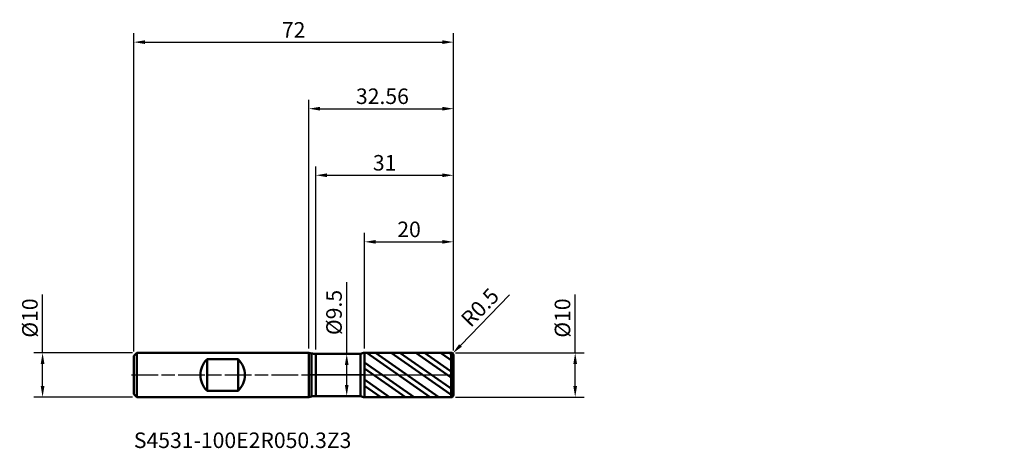
# Model space of a CAD drawing. Units: millimetres. Extents: x -65 to 157, y -17 to 80.
import ezdxf

# ---------------------------------------------------------------- set-up
doc = ezdxf.new("R2010")
doc.units = ezdxf.units.MM
doc.header["$PDMODE"] = 1
doc.linetypes.add('LONGDASH_DASH', pattern=[10.5, 6, -0.75, 3, -0.75])
for name, color, linetype, lineweight, plot in [('1', 4, 'Continuous', 50, False), ('CUT', 1, 'Continuous', 25, False), ('NOCUT', 7, 'Continuous', 25, False)]:
    doc.layers.add(name, color=color, linetype=linetype, lineweight=lineweight, plot=plot)
for name, color, linetype, lineweight in [('2', 7, 'Continuous', 25), ('4', 2, 'LONGDASH_DASH', 25), ('SK1', 4, 'Continuous', 50), ('SK2', 7, 'Continuous', 25), ('SK4', 2, 'LONGDASH_DASH', 25), ('SK6', 5, 'Continuous', 35)]:
    doc.layers.add(name, color=color, linetype=linetype, lineweight=lineweight)
doc.styles.add('STANDARD 3.5', font='monos.ttf', dxfattribs={"height": 3.5})
doc.styles.add('STANDARD 3.5 mm', font='monos.ttf', dxfattribs={"height": 3.5})
doc.dimstyles.new('AM_DIN', dxfattribs={"dimtxt": 3.5, "dimasz": 2.5, "dimexe": 2, "dimexo": 1, "dimgap": 1, "dimtad": 1, "dimdsep": 46, "dimtxsty": 'STANDARD 3.5 mm', "dimcen": 0.09, "dimadec": 0, "dimazin": 2, "dimtfac": 0.707107, "dimtmove": 0, "dimatfit": 3, "dimfxl": 1, "dimtolj": 1, "dimlwd": -1, "dimlwe": -1, "dimarcsym": 0})

# ---------------------------------------------------------------- blocks, each defined once
blk = doc.blocks.new('*D9')
at = {"layer": 'Defpoints', "color": 0}
for p in [(-60, 5), (-38.738751, 5), (-38.738751, -5)]:
    blk.add_point(p, dxfattribs=at)
at = {"layer": 'SK2', "color": 0}
for p, q in [((-60, 5), (-60, 18.155306)), ((-39.738751, 5), (-62, 5)), ((-60, -2.5), (-60, 2.5)), ((-39.738751, -5), (-62, -5))]:
    blk.add_line(p, q, dxfattribs=at)
for points in [[(-60.416667, 2.5), (-59.583334, 2.5), (-60, 5)], [(-60.416667, -2.5), (-59.583334, -2.5), (-60, -5)]]:
    blk.add_solid(points, dxfattribs=at)
at = {"layer": 'SK2', "color": 0, "insert": (-62.863142, 12.827653), "char_height": 3.5, "attachment_point": 5, "rotation": 90, "style": 'STANDARD 3.5 mm'}
blk.add_mtext('\\A1;%%C10', dxfattribs=at)
blk = doc.blocks.new('*D10')
at = {"layer": '2', "color": 0}
for p, q in [((60, 5), (60, 18.155306)), ((33.061249, 5), (62, 5)), ((60, -2.5), (60, 2.5)), ((33.061249, -5), (62, -5))]:
    blk.add_line(p, q, dxfattribs=at)
for points in [[(59.583333, 2.5), (60.416666, 2.5), (60, 5)], [(59.583333, -2.5), (60.416666, -2.5), (60, -5)]]:
    blk.add_solid(points, dxfattribs=at)
at = {"layer": 'Defpoints', "color": 0}
for p in [(32.061249, 5), (32.061249, -5), (60, -5)]:
    blk.add_point(p, dxfattribs=at)
at = {"layer": '2', "color": 0, "insert": (57.136858, 12.827653), "char_height": 3.5, "attachment_point": 5, "rotation": 90, "style": 'STANDARD 3.5 mm'}
blk.add_mtext('\\A1;%%C10', dxfattribs=at)
blk = doc.blocks.new('*D11')
at = {"layer": '2', "color": 0}
for p, q in [((8.521989, 4.75), (8.521989, 20.918306)), ((7.038663, 4.75), (10.521989, 4.75)), ((8.521989, -2.25), (8.521989, 2.25)), ((7.036577, -4.75), (10.521989, -4.75))]:
    blk.add_line(p, q, dxfattribs=at)
for points in [[(8.105322, 2.25), (8.938655, 2.25), (8.521989, 4.75)], [(8.105322, -2.25), (8.938655, -2.25), (8.521989, -4.75)]]:
    blk.add_solid(points, dxfattribs=at)
at = {"layer": 'Defpoints', "color": 0}
for p in [(6.038663, 4.75), (8.521989, 4.75), (6.036577, -4.75)]:
    blk.add_point(p, dxfattribs=at)
at = {"layer": '2', "color": 0, "insert": (5.658847, 14.084153), "char_height": 3.5, "width": 8.492973, "attachment_point": 5, "rotation": 90, "style": 'STANDARD 3.5 mm'}
blk.add_mtext('\\A1;%%C9.5', dxfattribs=at)
blk = doc.blocks.new('*D12')
at = {"layer": '2', "color": 0}
for p, q in [((1.561249, 5.75), (1.561249, 47)), ((32.561249, 5.5), (32.561249, 47)), ((4.061249, 45), (30.061249, 45))]:
    blk.add_line(p, q, dxfattribs=at)
for points in [[(4.061249, 45.416667), (4.061249, 44.583333), (1.561249, 45)], [(30.061249, 45.416667), (30.061249, 44.583333), (32.561249, 45)]]:
    blk.add_solid(points, dxfattribs=at)
at = {"layer": 'Defpoints', "color": 0}
for p in [(32.561249, 45), (1.561249, 4.75), (32.561249, 4.5)]:
    blk.add_point(p, dxfattribs=at)
at = {"layer": '2', "color": 0, "insert": (17.061249, 47.81149), "char_height": 3.5, "attachment_point": 5, "style": 'STANDARD 3.5 mm'}
blk.add_mtext('\\A1;31', dxfattribs=at)
blk = doc.blocks.new('*D13')
at = {"layer": '2', "color": 0}
for p, q in [((12.561249, 5.998298), (12.561249, 32)), ((32.561249, 5.5), (32.561249, 32)), ((15.061249, 30), (30.061249, 30))]:
    blk.add_line(p, q, dxfattribs=at)
for points in [[(15.061249, 30.416667), (15.061249, 29.583333), (12.561249, 30)], [(30.061249, 30.416667), (30.061249, 29.583333), (32.561249, 30)]]:
    blk.add_solid(points, dxfattribs=at)
at = {"layer": 'Defpoints', "color": 0}
for p in [(32.561249, 30), (12.561249, 4.998298), (32.561249, 4.5)]:
    blk.add_point(p, dxfattribs=at)
at = {"layer": '2', "color": 0, "insert": (22.561249, 32.81149), "char_height": 3.5, "attachment_point": 5, "style": 'STANDARD 3.5 mm'}
blk.add_mtext('\\A1;20', dxfattribs=at)
blk = doc.blocks.new('*D14')
at = {"layer": 'Defpoints', "color": 0}
for p in [(32.561249, 75), (32.561249, 4.5), (-39.438751, 4.3)]:
    blk.add_point(p, dxfattribs=at)
at = {"layer": 'SK2', "color": 0}
for p, q in [((-39.438751, 5.3), (-39.438751, 77)), ((32.561249, 5.5), (32.561249, 77)), ((-36.938751, 75), (30.061249, 75))]:
    blk.add_line(p, q, dxfattribs=at)
for points in [[(-36.938751, 75.416667), (-36.938751, 74.583333), (-39.438751, 75)], [(30.061249, 75.416667), (30.061249, 74.583333), (32.561249, 75)]]:
    blk.add_solid(points, dxfattribs=at)
at = {"layer": 'SK2', "color": 0, "insert": (-3.438751, 77.761068), "char_height": 3.5, "attachment_point": 5, "style": 'STANDARD 3.5 mm'}
blk.add_mtext('\\A1;72', dxfattribs=at)
blk = doc.blocks.new('*D15')
at = {"layer": '2', "color": 0}
for p, q in [((45.214131, 18.086451), (34.147899, 6.655434)), ((32.061249, 4.5), (32.409024, 4.859239))]:
    blk.add_line(p, q, dxfattribs=at)
blk.add_arc((32.061249, 4.5), 0.5, 45.928951, 45.929042, dxfattribs=at)
blk.add_solid([(33.848533, 6.945246), (34.447264, 6.365621), (32.409024, 4.859239)], dxfattribs=at)
at = {"layer": 'Defpoints', "color": 0}
for p in [(32.061249, 4.5), (32.409024, 4.859239)]:
    blk.add_point(p, dxfattribs=at)
at = {"layer": '2', "color": 0, "insert": (38.530459, 15.224571), "char_height": 3.5, "attachment_point": 5, "rotation": 45.92895086, "style": 'STANDARD 3.5 mm'}
blk.add_mtext('\\A1;R0.5', dxfattribs=at)
blk = doc.blocks.new('*D16')
at = {"layer": '2', "color": 0}
for p, q in [((0, 6), (0, 62)), ((2.5, 60), (30.061249, 60)), ((32.561249, 5.5), (32.561249, 62))]:
    blk.add_line(p, q, dxfattribs=at)
for points in [[(2.5, 60.416667), (2.5, 59.583333), (0, 60)], [(30.061249, 60.416667), (30.061249, 59.583333), (32.561249, 60)]]:
    blk.add_solid(points, dxfattribs=at)
at = {"layer": 'Defpoints', "color": 0}
for p in [(32.561249, 60), (0, 5), (32.561249, 4.5)]:
    blk.add_point(p, dxfattribs=at)
at = {"layer": '2', "color": 0, "insert": (16.561249, 62.81149), "char_height": 3.5, "attachment_point": 5, "style": 'STANDARD 3.5 mm'}
blk.add_mtext('\\A1;32.56', dxfattribs=at)

msp = doc.modelspace()

# ---------------------------------------------------------------- hatches: boundary and pattern name
at = {"layer": '1'}
h = msp.add_hatch(dxfattribs=at)
h.set_pattern_fill('STEEL', color=256, angle=99.949304, style=0)
h.set_pattern_definition([(144.949, (0, 0), (-1.8234, -2.5992), []), (144.949, (-1.5636, -0.2743), (-1.8234, -2.5992), [])])
edge = h.paths.add_edge_path()
edge.add_line((32.561249, -4.5), (32.561249, 0))
edge.add_line((32.561249, 0), (32.561249, 4.5))
edge.add_arc((32.061249, 4.5), 0.5, 0, 90.005)
edge.add_line((32.061206, 5), (12.561249, 4.998298))
edge.add_line((12.561249, 4.998298), (12.561249, -4.998299))
edge.add_line((12.561249, -4.998299), (32.061206, -5))
edge.add_arc((32.061249, -4.5), 0.5, 269.995, 360)

# ---------------------------------------------------------------- linework, layer by layer
for p, q in [((0, -5), (0, 5)), ((0.561249, -4.851021), (0.561249, 4.85102)), ((0.561249, -4.851021), (0.561249, 4.85102)), ((11.59626, 4.75), (1.561249, 4.75)), ((1.561249, -4.75), (1.561249, 4.75)), ((11.59626, -4.75), (11.59626, 4.75)), ((32.061206, 5), (12.561249, 4.998298)), ((12.561249, -4.998299), (12.561249, 4.998298)), ((32.061206, -5), (32.061206, 5)), ((32.561249, 4.5), (32.561249, 4.5)), ((32.561249, -4.5), (32.561249, 4.5)), ((1.561249, -4.75), (11.59626, -4.75)), ((12.561249, -4.998299), (32.061206, -5))]:
    msp.add_line(p, q, dxfattribs=at)
for centre, radius, start, end in [((1.561249, 9.75), 5, 251.805128, 258.463041), ((1.561249, 9.75), 5, 258.463041, 270), ((12.561424, 2.998298), 2, 90.005, 118.854167), ((32.061249, 4.5), 0.5, 0, 90.005), ((1.561249, -9.75), 5, 101.536959, 108.194872), ((1.561249, -9.75), 5, 90, 101.536959), ((12.561424, -2.998299), 2, 241.145833, 269.995), ((32.061249, -4.5), 0.5, 269.995, 0)]:
    msp.add_arc(centre, radius, start, end, dxfattribs=at)
for p in [(84.680606, 55.166714), (124.680606, 55.166714), (156.680606, 55.166714), (156.680606, 50.166714)]:
    msp.add_point(p, dxfattribs=at)
at = {"layer": '4'}
msp.add_line((0, 0), (32.561249, 0), dxfattribs=at)
at = {"layer": 'CUT'}
msp.add_lwpolyline([(32.561249, 4.5, 0.414239), (32.061206, 5), (12.561249, 4.998298), (12.561249, 0), (32.561249, 0)], format="xyb", close=True, dxfattribs=at)
at = {"layer": 'NOCUT'}
msp.add_lwpolyline([(0, 5, 0.079557), (1.561249, 4.75), (1.561249, 4.75), (11.596261, 4.75), (11.596261, 4.75, -0.126547), (12.561249, 4.998298), (12.561249, 4.998298), (12.561249, 0), (12.561249, 0), (0, 0), (0, 0)], format="xyb", close=True, dxfattribs=at)
at = {"layer": 'SK1'}
for p, q in [((-38.738751, 5), (-39.438751, 4.3)), ((-38.738751, -5), (-38.738751, 5)), ((0, 5), (-38.738751, 5)), ((-39.438751, -4.3), (-39.438751, 4.3)), ((-22.938751, -3.570715), (-22.938751, 3.570714)), ((-22.938751, 3.570714), (-15.938751, 3.570714)), ((-15.938751, -3.570715), (-15.938751, 3.570714)), ((-39.438751, -4.3), (-38.738751, -5)), ((-15.938751, -3.570715), (-22.938751, -3.570715)), ((-38.738751, -5), (0, -5))]:
    msp.add_line(p, q, dxfattribs=at)
for start, end in [(134.427004, 225.572996), (314.427004, 45.572996)]:
    msp.add_arc((-19.438751, 0), 5, start, end, dxfattribs=at)
at = {"layer": 'SK4'}
msp.add_line((-39.938751, 0), (33.061249, 0), dxfattribs=at)

# ---------------------------------------------------------------- texts
at = {"layer": 'SK6', "insert": (-39.438751, -17.554346), "char_height": 3.5, "attachment_point": 7, "line_spacing_factor": 1.072372, "style": 'STANDARD 3.5'}
msp.add_mtext('S4531-100E2R050.3Z3', dxfattribs=at)

# ---------------------------------------------------------------- dimensions: what is measured, and where the dimension line sits
at = {"layer": '2'}
for base, p1, picture, middle in [((32.561249, 60), (0, 5), '*D16', (16.561249, 60)), ((32.561249, 45), (1.561249, 4.75), '*D12', (17.061249, 45)), ((32.561249, 30), (12.561249, 4.998298), '*D13', (22.561249, 30))]:
    dim = msp.add_linear_dim(base=base, p1=p1, p2=(32.561249, 4.5), dimstyle='AM_DIN', override={"dimtmove": 0}, dxfattribs=at)
    dim.commit()
    dim.dimension.update_dxf_attribs({"geometry": picture, "text_midpoint": middle, "dimtype": 160})
for base, p1, p2, angle, picture, middle in [((8.521989, 4.75), (6.036577, -4.75), (6.038663, 4.75), 90, '*D11', (8.521989, 14.084153)), ((60, -5), (32.061249, 5), (32.061249, -5), 270, '*D10', (60, 12.827653))]:
    dim = msp.add_linear_dim(base=base, p1=p1, p2=p2, angle=angle, text='%%C<>', dimstyle='AM_DIN', dxfattribs=at)
    dim.commit()
    dim.dimension.update_dxf_attribs({"geometry": picture, "text_midpoint": middle, "dimtype": 160})
dim = msp.add_radius_dim(center=(32.061249, 4.5), mpoint=(32.409024, 4.859239), dimstyle='AM_DIN', dxfattribs=at)
dim.commit()
dim.dimension.update_dxf_attribs({"geometry": '*D15', "text_midpoint": (38.530459, 15.224571)})
at = {"layer": 'SK2'}
dim = msp.add_linear_dim(base=(32.561249, 75), p1=(-39.438751, 4.3), p2=(32.561249, 4.5), dimstyle='AM_DIN', override={"dimtmove": 0}, dxfattribs=at)
dim.commit()
dim.dimension.update_dxf_attribs({"geometry": '*D14', "text_midpoint": (-3.438751, 75), "dimtype": 160})
dim = msp.add_linear_dim(base=(-60, 5), p1=(-38.738751, -5), p2=(-38.738751, 5), angle=90, text='%%C<>', dimstyle='AM_DIN', dxfattribs=at)
dim.commit()
dim.dimension.update_dxf_attribs({"geometry": '*D9', "text_midpoint": (-60, 12.827653), "dimtype": 160})

doc.saveas('drawing.dxf')
